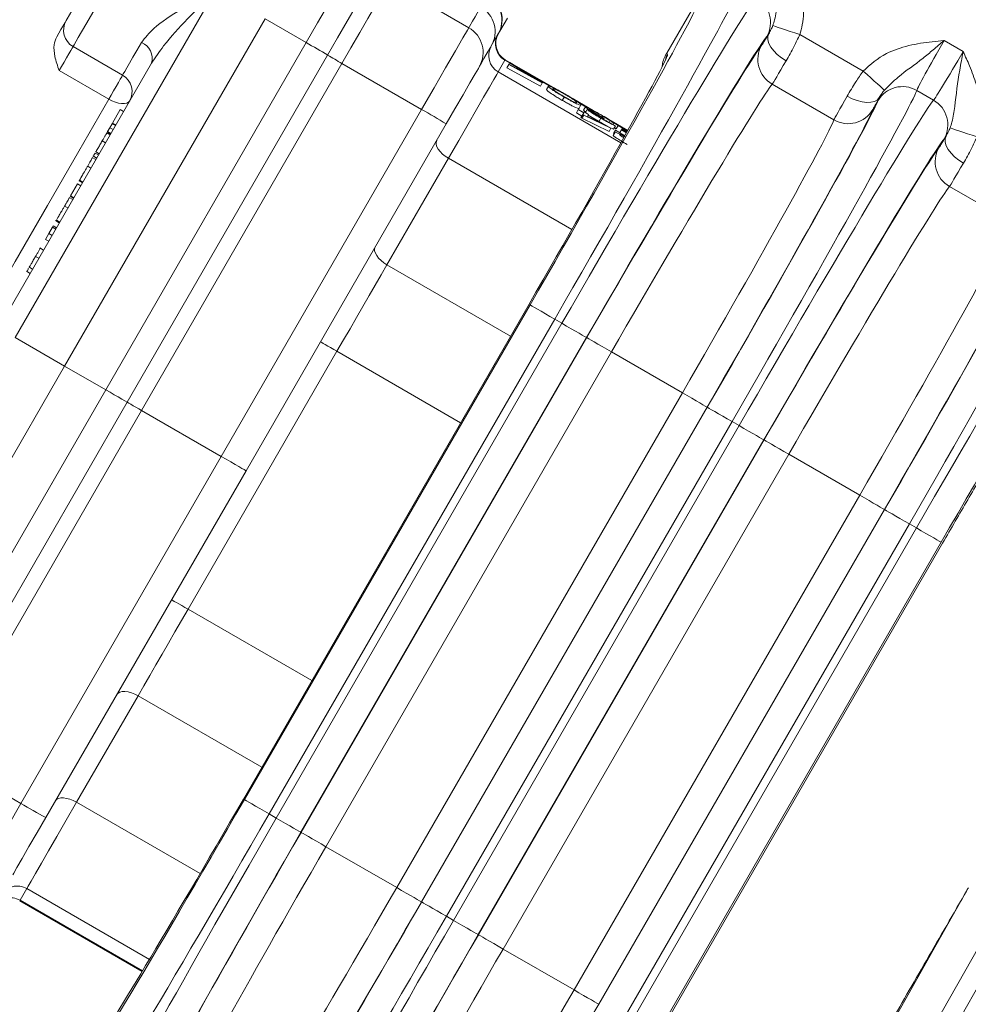
# Model space of a CAD drawing. Units: millimetres. Extents: x 2196 to 4258, y 183 to 3969.
# Drawn here: x 3235 to 3285, y 661 to 713 of the extents above; entities that cross this region are included whole.
import ezdxf

# ---------------------------------------------------------------- set-up
doc = ezdxf.new("R2010")
doc.units = ezdxf.units.MM
doc.header["$LTSCALE"] = 20
doc.layers.add('MAßLINIE_MAßZEICHNUNGEN', color=7, linetype='Continuous')
doc.styles.add('SLDTEXTSTYLE0', font='TXT', dxfattribs={"width": 0.7})
doc.dimstyles.new('SLDDIMSTYLE0', dxfattribs={"dimtxt": 105.833333, "dimasz": 70, "dimexe": 0, "dimexo": 0.0625, "dimgap": 26.458333, "dimtad": 0, "dimdec": 0, "dimrnd": 1e-09, "dimzin": 12, "dimdsep": 46, "dimtxsty": 'SLDTEXTSTYLE0', "dimsah": 1, "dimcen": 0.09, "dimadec": 0, "dimazin": 3, "dimtfac": 1, "dimtdec": 0, "dimtofl": 0, "dimtmove": 0, "dimatfit": 3, "dimfxl": 0, "dimfrac": 2, "dimtolj": 1, "dimtzin": 12, "dimarcsym": 0})

# ---------------------------------------------------------------- blocks, each defined once
blk = doc.blocks.new('_D_6')
at = {"layer": 'MAßLINIE_MAßZEICHNUNGEN', "color": 7}
for p, q in [((2652.162, 690.982), (2652.162, 1213.461)), ((3680.662, 658.482), (3680.662, 1213.461)), ((2652.162, 1193.461), (3050.001, 1193.461)), ((3680.662, 1193.461), (3351.038, 1193.461))]:
    blk.add_line(p, q, dxfattribs=at)
for points in [[(2652.162, 1193.461), (2722.162, 1163.461), (2722.162, 1223.461)], [(3680.662, 1193.461), (3610.662, 1223.461), (3610.662, 1163.461)]]:
    blk.add_solid(points, dxfattribs=at)
at = {"layer": 'MAßLINIE_MAßZEICHNUNGEN', "color": 7, "insert": (3050.001, 1250.12), "char_height": 105.8333, "attachment_point": 1, "style": 'SLDTEXTSTYLE0'}
blk.add_mtext('1029', dxfattribs=at)

msp = doc.modelspace()

# ---------------------------------------------------------------- linework, layer by layer
at = {"color": 7, "linetype": 'Continuous', "lineweight": 18}
for p, q in [((3245.139, 714.589), (3234.612, 696.355)), ((3258.437, 712.622), (3254.26, 715.034)), ((3270.562, 714.282), (3268.831, 711.287)), ((3237.21, 694.855), (3247.737, 713.089)), ((3249.903, 711.839), (3247.737, 713.089)), ((3259.968, 712.274), (3259.615, 711.661)), ((3275.814, 712.261), (3279.141, 710.339)), ((3237.657, 711.629), (3240.255, 710.129)), ((3239.375, 693.605), (3249.903, 711.839)), ((3283.392, 711.949), (3284.392, 711.371)), ((3240.5, 692.956), (3251.024, 711.184)), ((3268.831, 711.287), (3268.828, 711.282)), ((3268.828, 711.282), (3268.871, 711.217)), ((3233.746, 696.855), (3241.769, 710.752)), ((3251.772, 710.747), (3241.25, 692.523)), ((3255.959, 708.33), (3251.772, 710.747)), ((3260.335, 710.909), (3259.982, 710.297)), ((3260.353, 710.939), (3260.335, 710.909)), ((3260.576, 710.77), (3260.335, 710.909)), ((3263.089, 709.359), (3260.353, 710.939)), ((3260.531, 710.691), (3260.431, 710.518)), ((3262.195, 709.558), (3260.431, 710.518)), ((3260.531, 710.691), (3260.538, 710.704)), ((3262.295, 709.73), (3260.531, 710.691)), ((3260.579, 710.774), (3260.538, 710.704)), ((3260.538, 710.704), (3261.968, 709.925)), ((3260.579, 710.774), (3260.586, 710.787)), ((3261.968, 709.925), (3260.579, 710.774)), ((3260.586, 710.787), (3262.3, 709.74)), ((3239.526, 708.866), (3236.927, 710.366)), ((3266.422, 706.578), (3259.982, 710.297)), ((3262.75, 709.515), (3261.279, 710.364)), ((3262.295, 709.73), (3262.195, 709.558)), ((3262.3, 709.74), (3262.295, 709.73)), ((3262.619, 709.549), (3262.519, 709.376)), ((3277.609, 707.782), (3274.366, 709.655)), ((3263.446, 708.979), (3263.346, 708.806)), ((3282.838, 708.821), (3281.96, 709.327)), ((3264.967, 708.275), (3263.949, 708.863)), ((3264.325, 708.563), (3264.226, 708.39)), ((3264.591, 708.452), (3264.241, 708.654)), ((3264.566, 708.46), (3264.466, 708.287)), ((3240.133, 708.318), (3239.728, 707.617)), ((3240.306, 708.218), (3240.133, 708.318)), ((3245.437, 690.105), (3255.959, 708.33)), ((3264.185, 708.321), (3264.086, 708.148)), ((3264.375, 707.98), (3264.086, 708.148)), ((3264.185, 708.321), (3264.193, 708.334)), ((3264.475, 708.153), (3264.185, 708.321)), ((3264.193, 708.334), (3264.483, 708.167)), ((3264.423, 708.062), (3264.323, 707.889)), ((3264.369, 707.863), (3264.323, 707.889)), ((3264.468, 708.036), (3264.369, 707.863)), ((3265.8, 707.176), (3264.369, 707.863)), ((3264.423, 708.062), (3264.475, 708.153)), ((3264.468, 708.036), (3264.423, 708.062)), ((3265.9, 707.349), (3264.468, 708.036)), ((3264.483, 708.167), (3264.5, 708.197)), ((3264.5, 708.197), (3264.726, 708.067)), ((3264.659, 708.324), (3264.565, 708.16)), ((3264.701, 708.023), (3264.668, 707.966)), ((3264.668, 707.966), (3265.449, 707.591)), ((3265.449, 707.591), (3264.701, 708.023)), ((3264.726, 708.067), (3264.708, 708.037)), ((3264.708, 708.037), (3265.9, 707.349)), ((3265.373, 707.866), (3265.281, 707.706)), ((3265.448, 707.989), (3265.385, 707.881)), ((3265.549, 707.857), (3265.541, 707.843)), ((3239.586, 707.37), (3239.468, 707.166)), ((3239.708, 707.582), (3239.586, 707.37)), ((3239.759, 707.27), (3239.586, 707.37)), ((3239.728, 707.617), (3239.708, 707.582)), ((3239.881, 707.482), (3239.708, 707.582)), ((3239.901, 707.517), (3239.728, 707.617)), ((3257.252, 707.568), (3246.737, 689.355)), ((3265.9, 707.349), (3265.8, 707.176)), ((3265.863, 707.74), (3265.81, 707.648)), ((3266.783, 707.227), (3265.912, 707.73)), ((3265.915, 707.598), (3266.14, 707.468)), ((3266.04, 707.295), (3265.925, 707.342)), ((3266.049, 707.608), (3266.011, 707.543)), ((3266.14, 707.468), (3266.04, 707.295)), ((3266.275, 707.478), (3266.049, 707.608)), ((3266.175, 707.305), (3266.078, 707.361)), ((3266.275, 707.478), (3266.175, 707.305)), ((3266.766, 707.196), (3266.27, 707.483)), ((3239.598, 706.99), (3239.424, 707.09)), ((3239.468, 707.166), (3239.451, 707.136)), ((3239.624, 707.036), (3239.451, 707.136)), ((3239.641, 707.066), (3239.468, 707.166)), ((3266.12, 707.135), (3266.02, 706.962)), ((3266.135, 707.236), (3266.035, 707.063)), ((3266.067, 707.044), (3266.035, 707.063)), ((3266.135, 707.236), (3266.143, 707.249)), ((3266.629, 706.95), (3266.135, 707.236)), ((3266.143, 707.249), (3266.637, 706.964)), ((3266.445, 707.252), (3266.368, 707.119)), ((3266.445, 707.252), (3266.453, 707.265)), ((3266.711, 707.098), (3266.445, 707.252)), ((3266.476, 707.306), (3266.453, 707.265)), ((3266.453, 707.265), (3266.719, 707.112)), ((3266.476, 707.306), (3266.484, 707.319)), ((3266.742, 707.153), (3266.476, 707.306)), ((3266.484, 707.319), (3266.749, 707.166)), ((3239.357, 706.573), (3239.183, 706.673)), ((3238.852, 705.698), (3238.657, 705.811)), ((3238.695, 705.877), (3238.89, 705.764)), ((3238.895, 705.773), (3238.721, 705.873)), ((3238.99, 705.937), (3238.816, 706.037)), ((3238.832, 706.114), (3239.027, 706.002)), ((3238.857, 706.109), (3238.856, 706.107)), ((3239.031, 706.009), (3238.857, 706.109)), ((3238.595, 705.254), (3238.422, 705.354)), ((3257.364, 705.762), (3254.138, 700.175)), ((3263.848, 702.019), (3257.364, 705.762)), ((3237.886, 704.426), (3237.521, 703.793)), ((3238.059, 704.326), (3237.886, 704.426)), ((3237.95, 704.587), (3238.145, 704.475)), ((3238.164, 704.508), (3237.991, 704.608)), ((3286.918, 702.407), (3283.676, 704.28)), ((3237.64, 703.6), (3237.445, 703.713)), ((3237.679, 703.668), (3237.506, 703.768)), ((3237.694, 703.693), (3237.521, 703.793)), ((3237.384, 703.156), (3237.21, 703.256)), ((3236.61, 702.215), (3236.569, 702.144)), ((3236.783, 702.115), (3236.61, 702.215)), ((3236.739, 702.489), (3236.934, 702.377)), ((3236.953, 702.41), (3236.78, 702.51)), ((3236.377, 701.812), (3236.201, 701.507)), ((3236.569, 702.144), (3236.377, 701.812)), ((3236.55, 701.712), (3236.377, 701.812)), ((3236.742, 702.044), (3236.569, 702.144)), ((3236.374, 701.407), (3236.201, 701.507)), ((3235.859, 700.515), (3235.686, 700.615)), ((3236.106, 700.943), (3235.911, 701.055)), ((3260.633, 696.425), (3254.138, 700.175)), ((3235.204, 699.831), (3235.399, 699.718)), ((3235.404, 699.727), (3235.231, 699.827)), ((3235.334, 700.056), (3235.529, 699.943)), ((3235.533, 699.95), (3235.359, 700.05)), ((3235.359, 700.05), (3235.359, 700.048)), ((3246.65, 672.085), (3261.65, 698.065)), ((3262.949, 697.316), (3247.949, 671.335)), ((3248.321, 671.12), (3263.321, 697.101)), ((3262.949, 697.316), (3263.321, 697.101)), ((3234.612, 696.355), (3237.21, 694.855)), ((3264.62, 696.351), (3249.62, 670.37)), ((3249.629, 670.365), (3264.629, 696.346)), ((3251.513, 695.628), (3243.692, 682.083)), ((3265.927, 695.596), (3250.927, 669.615)), ((3258.008, 691.878), (3251.513, 695.628)), ((3265.927, 695.596), (3269.653, 693.445)), ((3226.683, 676.622), (3237.21, 694.855)), ((3239.375, 693.605), (3237.21, 694.855)), ((3228.848, 675.372), (3239.375, 693.605)), ((3254.653, 667.464), (3269.653, 693.445)), ((3229.976, 674.728), (3240.5, 692.956)), ((3241.25, 692.523), (3230.728, 674.299)), ((3245.437, 690.105), (3241.25, 692.523)), ((3270.952, 692.695), (3255.952, 666.715)), ((3255.96, 666.71), (3270.96, 692.69)), ((3272.259, 691.941), (3257.259, 665.96)), ((3272.259, 691.941), (3272.631, 691.726)), ((3257.631, 665.745), (3272.631, 691.726)), ((3273.93, 690.976), (3258.93, 664.995)), ((3258.938, 664.99), (3273.938, 690.971)), ((3234.916, 671.881), (3245.437, 690.105)), ((3275.237, 690.221), (3260.237, 664.24)), ((3275.237, 690.221), (3278.963, 688.07)), ((3246.737, 689.355), (3236.221, 671.142)), ((3263.963, 662.089), (3278.963, 688.07)), ((3280.262, 687.32), (3265.262, 661.34)), ((3265.27, 661.335), (3280.27, 687.315)), ((3281.569, 686.566), (3266.569, 660.585)), ((3266.941, 660.37), (3281.941, 686.351)), ((3281.569, 686.566), (3281.941, 686.351)), ((3283.24, 685.601), (3268.24, 659.62)), ((3268.316, 659.576), (3283.316, 685.557)), ((3250.187, 678.333), (3243.692, 682.083)), ((3241.067, 677.536), (3237.841, 671.949)), ((3247.562, 673.786), (3241.067, 677.536)), ((3234.916, 671.881), (3230.728, 674.299)), ((3244.326, 668.205), (3237.841, 671.949)), ((3247.949, 671.335), (3248.321, 671.12)), ((3250.927, 669.615), (3254.653, 667.464)), ((3235.223, 667.414), (3234.87, 666.802)), ((3241.664, 663.696), (3235.223, 667.414)), ((3284.661, 667.442), (3284.668, 667.455)), ((3234.87, 666.802), (3234.853, 666.772)), ((3234.853, 666.772), (3241.283, 663.059)), ((3241.301, 663.089), (3234.87, 666.802)), ((3257.259, 665.96), (3257.631, 665.745)), ((3260.237, 664.24), (3263.963, 662.089))]:
    msp.add_line(p, q, dxfattribs=at)
at = {"color": 7, "linetype": 'Continuous', "lineweight": 18, "flags": 128}
for points in [[(3243.907, 722.455), (3243.905, 722.451), (3243.784, 722.241), (3243.485, 721.724), (3243.027, 720.93), (3242.435, 719.906), (3241.747, 718.713), (3241.001, 717.421), (3240.242, 716.106), (3239.515, 714.847), (3238.863, 713.718), (3238.324, 712.785), (3237.931, 712.104), (3237.706, 711.715), (3237.657, 711.629)], [(3237.291, 712.995), (3237.347, 713.092), (3237.587, 713.508), (3237.998, 714.221), (3238.552, 715.179), (3239.205, 716.311), (3239.912, 717.534), (3240.618, 718.758), (3241.273, 719.892), (3241.827, 720.853), (3242.241, 721.569), (3242.483, 721.989), (3242.541, 722.089)], [(3249.903, 711.839), (3250.498, 712.87), (3251.07, 713.861), (3251.598, 714.776), (3252.063, 715.582), (3252.449, 716.249), (3252.739, 716.753), (3252.925, 717.074), (3252.999, 717.203)], [(3251.024, 711.184), (3251.548, 712.091), (3252.051, 712.963), (3252.516, 713.769), (3252.926, 714.478), (3253.265, 715.065), (3253.521, 715.508), (3253.684, 715.791), (3253.749, 715.904)], [(3254.249, 715.038), (3254.19, 714.935), (3254.042, 714.678), (3253.809, 714.275), (3253.501, 713.742), (3253.129, 713.097), (3252.706, 712.365), (3252.248, 711.572), (3251.772, 710.747)], [(3258.437, 712.622), (3258.469, 712.677), (3258.632, 712.958), (3258.769, 713.197), (3258.882, 713.392), (3258.969, 713.543), (3259.03, 713.648), (3259.065, 713.709)], [(3260.46, 713.125), (3260.065, 712.441), (3259.986, 712.305)], [(3236.798, 712.141), (3236.913, 712.341), (3237.017, 712.52), (3237.106, 712.676), (3237.18, 712.804), (3237.237, 712.903), (3237.276, 712.97), (3237.291, 712.995)], [(3255.959, 708.33), (3256.612, 709.46), (3257.217, 710.508), (3257.734, 711.403), (3258.126, 712.082), (3258.365, 712.497), (3258.437, 712.622)], [(3275.814, 712.261), (3275.554, 712.347), (3275.304, 712.43), (3275.07, 712.508), (3274.862, 712.578), (3274.685, 712.637), (3274.546, 712.683), (3274.449, 712.715), (3274.398, 712.732)], [(3259.986, 712.305), (3259.986, 712.305), (3259.968, 712.274)], [(3275.095, 710.878), (3274.852, 711.038), (3274.633, 711.217), (3274.447, 711.408), (3274.299, 711.605), (3274.196, 711.8), (3274.142, 711.986), (3274.138, 712.155), (3274.185, 712.302)], [(3237.657, 711.629), (3237.655, 711.625), (3237.611, 711.55), (3237.536, 711.42), (3237.435, 711.245), (3237.315, 711.037), (3237.184, 710.81), (3237.052, 710.581), (3236.927, 710.366)], [(3240.255, 710.129), (3240.258, 710.135), (3240.293, 710.195), (3240.365, 710.32), (3240.474, 710.508), (3240.618, 710.759), (3240.796, 711.067), (3241.006, 711.43), (3241.245, 711.843)], [(3259.615, 711.661), (3259.584, 711.608), (3259.53, 711.515), (3259.453, 711.381), (3259.353, 711.209), (3259.232, 710.998), (3259.088, 710.749), (3259.003, 710.601)], [(3258.987, 710.573), (3258.936, 710.486), (3258.768, 710.195), (3258.494, 709.72), (3258.132, 709.093), (3257.708, 708.359), (3257.252, 707.568)], [(3239.526, 708.866), (3239.65, 709.081), (3239.782, 709.31), (3239.913, 709.537), (3240.033, 709.745), (3240.134, 709.92), (3240.209, 710.05), (3240.253, 710.125), (3240.255, 710.129)], [(3259.982, 710.297), (3259.907, 710.167), (3259.753, 709.9), (3259.521, 709.499), (3259.215, 708.969), (3258.84, 708.32), (3258.402, 707.561), (3257.907, 706.704), (3257.364, 705.762)], [(3280.257, 709.349), (3280.217, 709.385), (3280.141, 709.452), (3280.032, 709.55), (3279.892, 709.673), (3279.728, 709.819), (3279.543, 709.983), (3279.346, 710.158), (3279.141, 710.339)], [(3279.992, 708.949), (3279.888, 708.835), (3279.74, 708.754), (3279.552, 708.708), (3279.331, 708.7), (3279.087, 708.729), (3278.828, 708.795), (3278.563, 708.895), (3278.304, 709.025)], [(3226.235, 685.845), (3227.805, 688.565), (3229.453, 691.42), (3231.153, 694.365), (3232.88, 697.355), (3234.607, 700.346), (3236.307, 703.291), (3237.955, 706.146), (3239.526, 708.866)], [(3239.526, 708.866), (3239.699, 708.776), (3239.875, 708.706), (3240.047, 708.657), (3240.207, 708.633), (3240.351, 708.633), (3240.472, 708.658), (3240.566, 708.706), (3240.629, 708.777)], [(3285.123, 706.886), (3284.864, 706.972), (3284.614, 707.055), (3284.38, 707.133), (3284.171, 707.203), (3283.995, 707.262), (3283.856, 707.308), (3283.759, 707.34), (3283.708, 707.357)], [(3284.404, 705.503), (3284.162, 705.663), (3283.943, 705.842), (3283.756, 706.033), (3283.609, 706.23), (3283.506, 706.425), (3283.451, 706.611), (3283.448, 706.78), (3283.495, 706.927)], [(3256.748, 706.695), (3256.716, 706.601), (3256.718, 706.492), (3256.755, 706.371), (3256.825, 706.243), (3256.925, 706.113), (3257.051, 705.987), (3257.2, 705.868), (3257.364, 705.762)], [(3253.522, 701.108), (3253.49, 701.014), (3253.492, 700.904), (3253.529, 700.783), (3253.599, 700.655), (3253.699, 700.526), (3253.825, 700.399), (3253.974, 700.281), (3254.138, 700.175)], [(3254.138, 700.175), (3253.835, 699.65), (3253.522, 699.108), (3253.2, 698.551), (3252.872, 697.982), (3252.537, 697.402), (3252.198, 696.815), (3251.856, 696.223), (3251.513, 695.628)], [(3261.598, 698.096), (3253.198, 683.547), (3246.598, 672.115)], [(3262.949, 697.316), (3262.699, 697.46), (3262.457, 697.6), (3262.235, 697.728), (3262.039, 697.841), (3261.877, 697.935), (3261.756, 698.005), (3261.679, 698.049), (3261.65, 698.065)], [(3264.62, 696.351), (3264.591, 696.367), (3264.515, 696.412), (3264.393, 696.482), (3264.232, 696.575), (3264.036, 696.688), (3263.813, 696.817), (3263.572, 696.956), (3263.321, 697.101)], [(3251.513, 695.628), (3251.344, 695.726), (3251.181, 695.82), (3251.032, 695.906), (3250.9, 695.982), (3250.793, 696.044), (3250.713, 696.09), (3250.663, 696.119), (3250.647, 696.128)], [(3265.927, 695.596), (3265.677, 695.741), (3265.435, 695.88), (3265.213, 696.009), (3265.017, 696.122), (3264.855, 696.215), (3264.734, 696.285), (3264.657, 696.329), (3264.629, 696.346)], [(3239.375, 693.605), (3239.601, 693.475), (3239.82, 693.349), (3240.025, 693.23), (3240.21, 693.123), (3240.37, 693.031), (3240.5, 692.956)], [(3270.952, 692.695), (3270.923, 692.712), (3270.846, 692.756), (3270.725, 692.826), (3270.563, 692.92), (3270.368, 693.033), (3270.145, 693.161), (3269.904, 693.3), (3269.653, 693.445)], [(3240.5, 692.956), (3240.587, 692.906), (3240.694, 692.844), (3240.817, 692.773), (3240.954, 692.694), (3241.1, 692.61), (3241.25, 692.523)], [(3272.259, 691.941), (3272.008, 692.085), (3271.767, 692.225), (3271.544, 692.353), (3271.348, 692.466), (3271.187, 692.56), (3271.065, 692.63), (3270.989, 692.674), (3270.96, 692.69)], [(3273.93, 690.976), (3273.901, 690.992), (3273.825, 691.037), (3273.703, 691.107), (3273.542, 691.2), (3273.346, 691.313), (3273.123, 691.442), (3272.882, 691.581), (3272.631, 691.726)], [(3275.237, 690.221), (3274.986, 690.366), (3274.745, 690.505), (3274.522, 690.634), (3274.327, 690.747), (3274.165, 690.84), (3274.044, 690.91), (3273.967, 690.954), (3273.938, 690.971)], [(3245.437, 690.105), (3245.691, 689.959), (3245.935, 689.818), (3246.159, 689.689), (3246.356, 689.575), (3246.518, 689.482), (3246.638, 689.413), (3246.712, 689.37), (3246.737, 689.355)], [(3280.262, 687.32), (3280.233, 687.337), (3280.156, 687.381), (3280.035, 687.451), (3279.873, 687.545), (3279.677, 687.658), (3279.455, 687.786), (3279.213, 687.925), (3278.963, 688.07)], [(3281.569, 686.566), (3281.318, 686.71), (3281.077, 686.85), (3280.854, 686.978), (3280.658, 687.091), (3280.497, 687.185), (3280.375, 687.255), (3280.299, 687.299), (3280.27, 687.315)], [(3283.24, 685.601), (3283.211, 685.617), (3283.134, 685.662), (3283.013, 685.732), (3282.851, 685.825), (3282.655, 685.938), (3282.433, 686.067), (3282.192, 686.206), (3281.941, 686.351)], [(3243.692, 682.083), (3243.523, 682.18), (3243.361, 682.274), (3243.211, 682.361), (3243.08, 682.436), (3242.972, 682.498), (3242.892, 682.545), (3242.843, 682.573), (3242.826, 682.583)], [(3243.692, 682.083), (3243.349, 681.488), (3243.007, 680.896), (3242.668, 680.309), (3242.333, 679.729), (3242.005, 679.16), (3241.683, 678.603), (3241.37, 678.061), (3241.067, 677.536)], [(3241.067, 677.536), (3240.894, 677.625), (3240.717, 677.694), (3240.544, 677.741), (3240.382, 677.763), (3240.236, 677.759), (3240.113, 677.731), (3240.017, 677.678), (3239.951, 677.603)], [(3237.841, 671.949), (3237.668, 672.038), (3237.491, 672.107), (3237.318, 672.153), (3237.156, 672.175), (3237.01, 672.172), (3236.887, 672.143), (3236.791, 672.09), (3236.725, 672.016)], [(3232.437, 667.589), (3232.509, 667.714), (3232.749, 668.129), (3233.141, 668.808), (3233.658, 669.703), (3234.263, 670.751), (3234.916, 671.881)], [(3237.841, 671.949), (3237.298, 671.007), (3236.803, 670.15), (3236.365, 669.391), (3235.99, 668.742), (3235.684, 668.212), (3235.452, 667.811), (3235.298, 667.544), (3235.223, 667.414)], [(3247.949, 671.335), (3247.699, 671.48), (3247.457, 671.619), (3247.235, 671.747), (3247.039, 671.861), (3246.877, 671.954), (3246.756, 672.024), (3246.679, 672.068), (3246.65, 672.085)], [(3236.221, 671.142), (3235.765, 670.352), (3235.341, 669.618), (3234.979, 668.991), (3234.705, 668.516), (3234.537, 668.225), (3234.487, 668.138)], [(3249.62, 670.37), (3249.591, 670.387), (3249.515, 670.431), (3249.393, 670.501), (3249.232, 670.594), (3249.036, 670.707), (3248.813, 670.836), (3248.572, 670.975), (3248.321, 671.12)], [(3250.927, 669.615), (3250.677, 669.76), (3250.435, 669.899), (3250.213, 670.028), (3250.017, 670.141), (3249.855, 670.234), (3249.734, 670.304), (3249.657, 670.349), (3249.629, 670.365)], [(3255.952, 666.715), (3255.923, 666.731), (3255.846, 666.775), (3255.725, 666.845), (3255.563, 666.939), (3255.368, 667.052), (3255.145, 667.18), (3254.904, 667.32), (3254.653, 667.464)], [(3276.855, 653.623), (3278.234, 656.064), (3279.732, 658.717), (3281.323, 661.533), (3282.976, 664.46), (3284.661, 667.442)], [(3257.259, 665.96), (3257.008, 666.105), (3256.767, 666.244), (3256.544, 666.372), (3256.348, 666.486), (3256.187, 666.579), (3256.065, 666.649), (3255.989, 666.693), (3255.96, 666.71)], [(3273.206, 643.134), (3273.566, 643.77), (3274.099, 644.712), (3274.798, 645.949), (3275.655, 647.462), (3276.656, 649.233), (3277.79, 651.236), (3279.039, 653.445), (3280.389, 655.829), (3281.819, 658.358), (3283.311, 660.996), (3284.845, 663.707), (3286.4, 666.455)], [(3258.93, 664.995), (3258.901, 665.012), (3258.825, 665.056), (3258.703, 665.126), (3258.542, 665.219), (3258.346, 665.332), (3258.123, 665.461), (3257.882, 665.6), (3257.631, 665.745)], [(3287.267, 665.955), (3285.611, 663.031), (3283.979, 660.148), (3282.393, 657.348), (3280.877, 654.671), (3279.453, 652.155), (3278.139, 649.835), (3276.956, 647.745), (3275.919, 645.914), (3275.045, 644.369), (3274.344, 643.132), (3273.828, 642.22), (3273.503, 641.646)], [(3260.237, 664.24), (3259.986, 664.385), (3259.745, 664.524), (3259.522, 664.653), (3259.327, 664.766), (3259.165, 664.859), (3259.044, 664.929), (3258.967, 664.974), (3258.938, 664.99)], [(3265.262, 661.34), (3265.233, 661.356), (3265.156, 661.4), (3265.035, 661.47), (3264.873, 661.564), (3264.677, 661.677), (3264.455, 661.805), (3264.213, 661.945), (3263.963, 662.089)]]:
    msp.add_lwpolyline(points, dxfattribs=at)
at = {"color": 7, "linetype": 'Continuous', "lineweight": 18}
for radius in [437.5, 434.5, 411, 325.525, 323.528, 309.982, 307.982, 305]:
    msp.add_circle((3162.162, 620.982), radius, dxfattribs=at)
for centre, radius, start, end in [((3162.162, 620.982), 336, 4.52356, 85.47644), ((3162.162, 620.982), 332, 4.57818, 85.42182), ((3162.162, 620.982), 327, 4.64833, 85.35167), ((3162.162, 620.982), 302.091, 10.49002, 90), ((3162.162, 620.982), 283.534, 11.18515, 121.34834), ((3162.162, 620.982), 254.673, 12.47202, 90), ((3258.67, 713.022), 1.499, 330.0396, 60.039), ((3258.687, 713.055), 1.5, 330, 60), ((3272.779, 712.897), 1.499, 330.2407, 60.0152), ((3258.316, 712.41), 1.499, 330.039, 60.0394), ((3238.157, 712.495), 1, 150, 240), ((3257.687, 711.323), 1.5, 330, 60), ((3260.834, 711.775), 0.999, 150.0384, 240.0402), ((3260.853, 711.805), 1, 150, 240), ((3240.921, 711.016), 0.888, 342.6823, 68.6275), ((3199.588, 624.409), 100.874, 59.3422, 60.08006), ((3260.481, 711.162), 0.999, 150.0396, 240.039), ((3275.114, 710.953), 1.499, 150.3129, 240.0467), ((3285.331, 769.062), 67.282, 239.34277, 240.08027), ((3239.755, 709.263), 1, 330, 60), ((3281.21, 708.029), 1.499, 59.985, 149.7597), ((3282.089, 707.522), 1.499, 330.2403, 60.0152), ((3234.802, 670.934), 42.966, 58.4998, 60.5003), ((3278.359, 709.08), 1.499, 239.9533, 329.6868), ((3284.424, 705.578), 1.499, 150.3132, 240.0468), ((3256.733, 708.92), 42.987, 239.5003, 241.4997), ((3234.723, 666.549), 0.999, 59.9606, 149.9611), ((3234.37, 665.937), 0.999, 59.9607, 149.9608)]:
    msp.add_arc(centre, radius, start, end, dxfattribs=at)
for centre, major_axis, ratio, start_param, end_param in [((3262.67, 697.477), (10, 17.321), 0.016146, 4.712389, 6.187176), ((3261.371, 698.227), (9.25, 16.021), 0.017455, 4.712389, 6.187176), ((3263.601, 696.939), (10, 17.321), 0.016146, 0.09601, 1.570796), ((3264.9, 696.189), (9.25, 16.021), 0.017455, 0.09601, 1.570796), ((3274.555, 712.987), (0.75, 1.299), 0.017455, 3.254903, 4.166767), ((3276.314, 716.035), (2.25, 3.897), 0.017455, 3.237602, 3.442692), ((3264.901, 696.189), (9, 15.588), 0.017455, 0.113311, 1.570796), ((3283.46, 711.91), (1.5, 2.598), 0.026183, 1.570796, 3.045583), ((3261.371, 698.227), (7.5, 12.99), 0.017455, 4.712389, 6.207662), ((3261.371, 698.227), (7.5, 12.99), 0.017455, 6.207662, 6.282583), ((3284.324, 711.41), (1.5, 2.598), 0.026183, 3.237602, 4.712389), ((3275.854, 712.237), (1.5, 2.598), 0.008728, 3.254903, 4.166767), ((3266.199, 695.439), (8.25, 14.289), 0.019042, 0.113311, 1.570796), ((3271.979, 692.102), (10, 17.321), 0.016146, 4.712389, 6.187176), ((3279.102, 710.362), (1.5, 2.598), 0.008728, 2.116418, 3.028282), ((3280.4, 709.612), (0.75, 1.299), 0.017455, 2.116418, 3.028282), ((3282.161, 712.66), (2.25, 3.897), 0.017455, 2.840494, 3.045583), ((3270.68, 692.852), (9.25, 16.021), 0.017455, 4.712389, 6.187176), ((3272.911, 691.564), (10, 17.321), 0.016146, 0.09601, 1.570796), ((3270.68, 692.852), (9, 15.588), 0.017455, 4.712389, 6.169875), ((3269.381, 693.602), (8.25, 14.289), 0.019042, 4.712389, 6.169875), ((3283.865, 707.612), (0.75, 1.299), 0.017455, 3.254903, 4.166767), ((3285.623, 710.66), (2.25, 3.897), 0.017455, 3.237602, 3.442692), ((3274.21, 690.814), (9.25, 16.021), 0.017455, 0.09601, 1.570796), ((3274.21, 690.814), (9, 15.588), 0.017455, 0.113311, 1.570796), ((3285.163, 706.862), (1.5, 2.598), 0.008728, 3.254903, 4.166767), ((3275.509, 690.064), (8.25, 14.289), 0.019042, 0.113311, 1.570796), ((3281.289, 686.727), (10, 17.321), 0.016146, 4.712389, 6.187176), ((3279.99, 687.477), (9.25, 16.021), 0.017455, 4.712389, 6.187176), ((3282.221, 686.189), (10, 17.321), 0.016146, 0.09601, 1.570796), ((3279.989, 687.477), (9, 15.588), 0.017455, 4.712389, 6.169875), ((3278.691, 688.227), (8.25, 14.289), 0.019042, 4.712389, 6.169875), ((3283.519, 685.439), (9.25, 16.021), 0.017455, 0.09601, 1.570796), ((3246.371, 672.246), (9.25, 16.021), 0.017455, 3.237602, 4.712389), ((3246.371, 672.246), (7.5, 12.99), 0.017455, 3.227497, 4.712389), ((3247.67, 671.496), (10, 17.321), 0.016146, 3.237602, 4.712389), ((3248.601, 670.959), (10, 17.321), 0.016146, 1.570796, 3.045583), ((3249.9, 670.209), (9.25, 16.021), 0.017455, 1.570796, 3.045583), ((3249.901, 670.208), (9, 15.588), 0.017455, 1.570796, 3.028282), ((3251.199, 669.458), (8.25, 14.289), 0.019042, 1.570796, 3.028282), ((3254.381, 667.622), (8.25, 14.289), 0.019042, 3.254903, 4.712389), ((3255.68, 666.871), (9.25, 16.021), 0.017455, 3.237602, 4.712389), ((3255.68, 666.872), (9, 15.588), 0.017455, 3.254903, 4.712389), ((3256.979, 666.121), (10, 17.321), 0.016146, 3.237602, 4.712389), ((3257.911, 665.584), (10, 17.321), 0.016146, 1.570796, 3.045583), ((3259.21, 664.834), (9.25, 16.021), 0.017455, 1.570796, 3.045583), ((3259.21, 664.833), (9, 15.588), 0.017455, 1.570796, 3.028282), ((3260.509, 664.083), (8.25, 14.289), 0.019042, 1.570796, 3.028282), ((3263.691, 662.247), (8.25, 14.289), 0.019042, 3.254903, 4.712389), ((3264.989, 661.497), (9, 15.588), 0.017455, 3.254903, 4.712389)]:
    msp.add_ellipse(centre, major_axis=major_axis, ratio=ratio, start_param=start_param, end_param=end_param, dxfattribs=at)
for points, knots in [([(3272.851, 718.142), (3273.279, 718.723), (3274.136, 719.886), (3275.766, 721.329), (3277.599, 722.489), (3279.604, 723.328), (3281.721, 723.812), (3283.889, 723.941), (3286.048, 723.697), (3288.137, 723.101), (3290.093, 722.155), (3291.866, 720.902), (3293.398, 719.362), (3294.656, 717.593), (3295.592, 715.634), (3296.193, 713.548), (3296.428, 711.389), (3296.284, 708.938), (3295.754, 706.897), (3295.177, 705.661), (3295.026, 705.338)], [0, 0, 0, 0, 0.055893, 0.111786, 0.167679, 0.223572, 0.279479, 0.335386, 0.391296, 0.447206, 0.503108, 0.55901, 0.614897, 0.670784, 0.726653, 0.782523, 0.838383, 0.894242, 0.972311, 1, 1, 1, 1]), ([(3293.684, 706.007), (3294.121, 707.136), (3295.02, 709.457), (3294.86, 713.295), (3293.501, 716.909), (3290.997, 719.875), (3287.659, 721.843), (3283.85, 722.599), (3280.028, 722.039), (3276.526, 720.291), (3274.909, 718.306), (3274.101, 717.313)], [0, 0, 0, 0, 0.105854, 0.217555, 0.329275, 0.441032, 0.552824, 0.664636, 0.776443, 0.888224, 1, 1, 1, 1]), ([(3274.398, 712.732), (3274.433, 712.834), (3274.557, 713.208), (3274.688, 714.204), (3274.811, 715.259), (3274.99, 716.25), (3275.051, 716.576), (3275.082, 716.742), (3275.083, 716.746)], [0, 0, 0, 0, 0.079548, 0.29107, 0.769612, 0.882863, 0.997367, 1, 1, 1, 1]), ([(3241.245, 711.843), (3241.444, 712.094), (3241.953, 712.732), (3243.379, 713.616), (3244.531, 714.257), (3245.135, 714.587), (3245.139, 714.589)], [0, 0, 0, 0, 0.236846, 0.602995, 0.996957, 1, 1, 1, 1]), ([(3245.139, 714.589), (3245.135, 714.585), (3244.639, 714.084), (3243.696, 713.123), (3242.514, 711.863), (3241.975, 711.059), (3241.769, 710.752)], [0, 0, 0, 0, 0.003266, 0.40356, 0.771687, 1, 1, 1, 1]), ([(3275.779, 715.004), (3275.861, 714.673), (3276.04, 713.944), (3276.022, 712.996), (3275.862, 712.431), (3275.814, 712.261)], [0, 0, 0, 0, 0.367435, 0.809275, 1, 1, 1, 1]), ([(3274.185, 712.302), (3274.229, 712.376), (3274.301, 712.497), (3274.371, 712.666), (3274.398, 712.732)], [0, 0, 0, 0, 0.612158, 1, 1, 1, 1]), ([(3236.927, 710.366), (3236.927, 710.368), (3236.841, 710.616), (3236.687, 711.064), (3236.614, 711.689), (3236.743, 712.006), (3236.798, 712.141)], [0, 0, 0, 0, 0.003128, 0.413139, 0.748841, 1, 1, 1, 1]), ([(3275.814, 712.261), (3275.716, 712.052), (3275.483, 711.555), (3275.237, 711.127), (3275.095, 710.878)], [0, 0, 0, 0, 0.419313, 1, 1, 1, 1]), ([(3279.141, 710.339), (3279.528, 710.684), (3280.23, 711.31), (3281.131, 711.566), (3281.535, 711.681)], [0, 0, 0, 0, 0.551215, 1, 1, 1, 1]), ([(3283.392, 711.949), (3283.389, 711.946), (3283.197, 711.783), (3282.826, 711.466), (3282.019, 710.788), (3281.128, 710.196), (3280.495, 709.581), (3280.257, 709.349)], [0, 0, 0, 0, 0.002633, 0.174949, 0.338217, 0.75138, 1, 1, 1, 1]), ([(3281.535, 711.681), (3281.744, 711.726), (3282.152, 711.814), (3282.77, 711.89), (3283.181, 711.929), (3283.388, 711.949), (3283.392, 711.949)], [0, 0, 0, 0, 0.34092, 0.667304, 0.994165, 1, 1, 1, 1]), ([(3268.828, 711.282), (3268.722, 711.087), (3268.601, 710.864), (3268.597, 710.618), (3268.596, 710.587)], [0, 0, 0, 0, 0.876363, 1, 1, 1, 1]), ([(3268.871, 711.217), (3268.854, 711.188), (3268.81, 711.11), (3268.778, 711.025), (3268.759, 710.971)], [0, 0, 0, 0, 0.366664, 1, 1, 1, 1]), ([(3283.708, 707.357), (3283.742, 707.459), (3283.867, 707.833), (3283.997, 708.829), (3284.12, 709.884), (3284.3, 710.875), (3284.361, 711.201), (3284.392, 711.367), (3284.392, 711.371)], [0, 0, 0, 0, 0.079548, 0.29107, 0.769612, 0.882863, 0.997365, 1, 1, 1, 1]), ([(3284.392, 711.371), (3284.394, 711.368), (3284.509, 711.117), (3284.775, 710.55), (3284.976, 709.961), (3285.089, 709.629)], [0, 0, 0, 0, 0.005838, 0.440736, 1, 1, 1, 1]), ([(3278.304, 709.025), (3278.448, 709.273), (3278.696, 709.7), (3279.01, 710.15), (3279.141, 710.339)], [0, 0, 0, 0, 0.5806862, 1, 1, 1, 1]), ([(3262.619, 709.549), (3262.642, 709.556), (3262.677, 709.568), (3263.031, 709.392), (3263.303, 709.244), (3263.452, 709.159), (3263.526, 709.117)], [0, 0, 0, 0, 0.499405, 0.748739, 0.874374, 1, 1, 1, 1]), ([(3263.446, 708.979), (3263.372, 709.022), (3263.225, 709.108), (3262.959, 709.27), (3262.632, 709.488), (3262.624, 709.524), (3262.619, 709.549)], [0, 0, 0, 0, 0.1255952, 0.2511968, 0.5005815, 1, 1, 1, 1]), ([(3262.958, 709.396), (3262.923, 709.409), (3262.86, 709.431), (3262.849, 709.422), (3262.844, 709.418)], [0, 0, 0, 0, 0.559584, 1, 1, 1, 1]), ([(3262.844, 709.418), (3262.847, 709.401), (3262.85, 709.374), (3263.075, 709.221), (3263.274, 709.097), (3263.389, 709.03), (3263.446, 708.997)], [0, 0, 0, 0, 0.500077, 0.749021, 0.874602, 1, 1, 1, 1]), ([(3263.51, 709.108), (3263.441, 709.147), (3263.304, 709.225), (3263.087, 709.34), (3263.007, 709.375), (3262.958, 709.396)], [0, 0, 0, 0, 0.28026, 0.560777, 1, 1, 1, 1]), ([(3263.346, 708.806), (3263.272, 708.849), (3263.125, 708.935), (3262.859, 709.097), (3262.532, 709.315), (3262.524, 709.351), (3262.519, 709.376)], [0, 0, 0, 0, 0.125603, 0.251195, 0.500579, 1, 1, 1, 1]), ([(3263.446, 708.997), (3263.504, 708.964), (3263.619, 708.898), (3263.775, 708.814), (3263.9, 708.75), (3264.076, 708.671), (3264.089, 708.683), (3264.1, 708.693)], [0, 0, 0, 0, 0.125137, 0.250418, 0.375521, 0.50084, 1, 1, 1, 1]), ([(3264.325, 708.563), (3264.307, 708.553), (3264.283, 708.541), (3264.038, 708.656), (3263.87, 708.742), (3263.667, 708.853), (3263.519, 708.937), (3263.446, 708.979)], [0, 0, 0, 0, 0.498701, 0.624183, 0.749468, 0.874744, 1, 1, 1, 1]), ([(3264.1, 708.693), (3264.105, 708.707), (3264.113, 708.727), (3263.882, 708.884), (3263.682, 709.007), (3263.568, 709.074), (3263.51, 709.108)], [0, 0, 0, 0, 0.500286, 0.749082, 0.874608, 1, 1, 1, 1]), ([(3263.526, 709.117), (3263.599, 709.074), (3263.745, 708.989), (3264.008, 708.828), (3264.325, 708.616), (3264.325, 708.584), (3264.325, 708.563)], [0, 0, 0, 0, 0.125552, 0.251093, 0.500257, 1, 1, 1, 1]), ([(3279.992, 708.949), (3280.034, 709.024), (3280.103, 709.147), (3280.214, 709.293), (3280.257, 709.349)], [0, 0, 0, 0, 0.612162, 1, 1, 1, 1]), ([(3264.226, 708.39), (3264.207, 708.38), (3264.183, 708.368), (3263.938, 708.483), (3263.77, 708.569), (3263.567, 708.68), (3263.42, 708.764), (3263.346, 708.806)], [0, 0, 0, 0, 0.498703, 0.624176, 0.749467, 0.874746, 1, 1, 1, 1]), ([(3264.703, 708.35), (3264.657, 708.382), (3264.575, 708.439), (3264.569, 708.453), (3264.566, 708.46)], [0, 0, 0, 0, 0.559414, 1, 1, 1, 1]), ([(3264.566, 708.46), (3264.588, 708.456), (3264.631, 708.448), (3264.875, 708.326), (3265.167, 708.168), (3265.362, 708.056), (3265.46, 708.001)], [0, 0, 0, 0, 0.279301, 0.558835, 0.779278, 1, 1, 1, 1]), ([(3264.603, 708.177), (3264.557, 708.209), (3264.475, 708.266), (3264.469, 708.28), (3264.466, 708.287)], [0, 0, 0, 0, 0.5593924, 1, 1, 1, 1]), ([(3264.659, 708.324), (3264.665, 708.324), (3264.677, 708.326), (3264.773, 708.284), (3264.894, 708.22), (3264.968, 708.181)], [0, 0, 0, 0, 0.2805053, 0.5607956, 1, 1, 1, 1]), ([(3265.373, 707.866), (3265.272, 707.925), (3265.069, 708.044), (3264.831, 708.193), (3264.683, 708.293), (3264.667, 708.314), (3264.659, 708.324)], [0, 0, 0, 0, 0.280085, 0.559863, 0.780107, 1, 1, 1, 1]), ([(3264.968, 708.181), (3264.911, 708.217), (3264.808, 708.28), (3264.735, 708.329), (3264.703, 708.35)], [0, 0, 0, 0, 0.559801, 1, 1, 1, 1]), ([(3265.448, 707.989), (3265.36, 708.039), (3265.186, 708.139), (3264.972, 708.254), (3264.824, 708.327), (3264.803, 708.329), (3264.792, 708.331)], [0, 0, 0, 0, 0.280601, 0.560149, 0.780319, 1, 1, 1, 1]), ([(3264.792, 708.331), (3264.795, 708.326), (3264.799, 708.318), (3264.873, 708.264), (3265.1, 708.118), (3265.369, 707.961), (3265.549, 707.857)], [0, 0, 0, 0, 0.125591, 0.251194, 0.500607, 1, 1, 1, 1]), ([(3265.541, 707.843), (3265.399, 707.925), (3265.185, 708.046), (3264.973, 708.159), (3264.898, 708.193), (3264.889, 708.194), (3264.885, 708.194)], [0, 0, 0, 0, 0.499409, 0.749013, 0.874541, 1, 1, 1, 1]), ([(3264.885, 708.194), (3264.895, 708.183), (3264.917, 708.161), (3265.104, 708.042), (3265.274, 707.942), (3265.378, 707.881)], [0, 0, 0, 0, 0.278863, 0.560075, 1, 1, 1, 1]), ([(3266.14, 707.468), (3266.108, 707.48), (3266.045, 707.503), (3265.846, 707.603), (3265.611, 707.73), (3265.452, 707.821), (3265.373, 707.866)], [0, 0, 0, 0, 0.280292, 0.55967, 0.779745, 1, 1, 1, 1]), ([(3265.378, 707.881), (3265.443, 707.844), (3265.574, 707.769), (3265.786, 707.656), (3265.866, 707.62), (3265.915, 707.598)], [0, 0, 0, 0, 0.28064, 0.56038, 1, 1, 1, 1]), ([(3265.863, 707.74), (3265.792, 707.784), (3265.666, 707.863), (3265.514, 707.951), (3265.448, 707.989)], [0, 0, 0, 0, 0.558757, 1, 1, 1, 1]), ([(3265.46, 708.001), (3265.574, 707.933), (3265.804, 707.8), (3266.07, 707.633), (3266.22, 707.528), (3266.257, 707.495), (3266.275, 707.478)], [0, 0, 0, 0, 0.279883, 0.558967, 0.779254, 1, 1, 1, 1]), ([(3266.049, 707.608), (3266.029, 707.625), (3265.992, 707.656), (3265.902, 707.714), (3265.863, 707.74)], [0, 0, 0, 0, 0.560701, 1, 1, 1, 1]), ([(3283.495, 706.927), (3283.539, 707.001), (3283.61, 707.122), (3283.681, 707.291), (3283.708, 707.357)], [0, 0, 0, 0, 0.612156, 1, 1, 1, 1]), ([(3239.424, 707.09), (3239.42, 707.083), (3239.412, 707.069), (3239.354, 706.968), (3239.273, 706.829), (3239.213, 706.725), (3239.183, 706.673)], [0, 0, 0, 0, 0.280399, 0.559857, 0.779851, 1, 1, 1, 1]), ([(3266.756, 706.485), (3266.644, 706.55), (3266.421, 706.68), (3266.179, 706.835), (3266.035, 706.934), (3266.025, 706.953), (3266.02, 706.962)], [0, 0, 0, 0, 0.279892, 0.559226, 0.779581, 1, 1, 1, 1]), ([(3266.12, 707.135), (3266.133, 707.134), (3266.159, 707.133), (3266.369, 707.033), (3266.546, 706.943), (3266.655, 706.889)], [0, 0, 0, 0, 0.279292, 0.559156, 1, 1, 1, 1]), ([(3266.346, 707.006), (3266.354, 706.995), (3266.372, 706.974), (3266.48, 706.902), (3266.558, 706.854), (3266.568, 706.848)], [0, 0, 0, 0, 0.463878, 0.928947, 1, 1, 1, 1]), ([(3285.123, 706.886), (3285.026, 706.677), (3284.792, 706.18), (3284.547, 705.752), (3284.404, 705.503)], [0, 0, 0, 0, 0.419315, 1, 1, 1, 1]), ([(3239.183, 706.673), (3239.144, 706.604), (3239.064, 706.466), (3238.96, 706.285), (3238.886, 706.157), (3238.867, 706.125), (3238.857, 706.109)], [0, 0, 0, 0, 0.280047, 0.559895, 0.780082, 1, 1, 1, 1]), ([(3238.659, 705.765), (3238.664, 705.774), (3238.675, 705.793), (3238.6, 705.662), (3238.506, 705.5), (3238.45, 705.403), (3238.422, 705.354)], [0, 0, 0, 0, 0.286983, 0.642087, 0.821021, 1, 1, 1, 1]), ([(3238.816, 706.037), (3238.791, 705.993), (3238.745, 705.914), (3238.729, 705.885), (3238.721, 705.873)], [0, 0, 0, 0, 0.559565, 1, 1, 1, 1]), ([(3238.422, 705.354), (3238.393, 705.303), (3238.334, 705.202), (3238.22, 705.005), (3238.058, 704.724), (3238.018, 704.654), (3237.991, 704.608)], [0, 0, 0, 0, 0.125623, 0.251248, 0.500613, 1, 1, 1, 1]), ([(3237.21, 703.256), (3237.181, 703.205), (3237.123, 703.104), (3237.009, 702.907), (3236.847, 702.626), (3236.807, 702.556), (3236.78, 702.51)], [0, 0, 0, 0, 0.125623, 0.251237, 0.500615, 1, 1, 1, 1]), ([(3237.448, 703.667), (3237.453, 703.676), (3237.464, 703.695), (3237.388, 703.564), (3237.295, 703.402), (3237.239, 703.305), (3237.21, 703.256)], [0, 0, 0, 0, 0.2869594, 0.6420727, 0.821017, 1, 1, 1, 1]), ([(3235.686, 700.615), (3235.645, 700.545), (3235.565, 700.406), (3235.461, 700.225), (3235.387, 700.098), (3235.369, 700.066), (3235.359, 700.05)], [0, 0, 0, 0, 0.2799472, 0.5596965, 0.7799634, 1, 1, 1, 1]), ([(3235.926, 701.03), (3235.925, 701.03), (3235.924, 701.028), (3235.863, 700.921), (3235.779, 700.776), (3235.717, 700.668), (3235.686, 700.615)], [0, 0, 0, 0, 0.206795, 0.5144, 0.757189, 1, 1, 1, 1]), ([(3235.314, 699.972), (3235.308, 699.961), (3235.281, 699.914), (3235.25, 699.861), (3235.237, 699.838), (3235.231, 699.827)], [0, 0, 0, 0, 0.132132, 0.565935, 1, 1, 1, 1]), ([(3283.316, 685.557), (3283.758, 686.322), (3284.643, 687.851), (3285.924, 690.04), (3287.1, 692.032), (3288.126, 693.749), (3288.96, 695.122), (3289.57, 696.096), (3289.954, 696.673), (3289.998, 696.689), (3290.02, 696.698)], [0, 0, 0, 0, 0.12671, 0.253211, 0.379334, 0.504944, 0.629886, 0.754095, 0.877471, 1, 1, 1, 1]), ([(3276.725, 653.697), (3277.275, 654.65), (3278.39, 656.582), (3280.297, 659.883), (3282.339, 663.421), (3283.817, 665.981), (3284.597, 667.332), (3284.661, 667.442)], [0, 0, 0, 0, 0.238618, 0.483873, 0.727277, 0.977738, 1, 1, 1, 1])]:
    msp.add_open_spline(points, degree=3, knots=knots, dxfattribs=at)

# ---------------------------------------------------------------- dimensions: what is measured, and where the dimension line sits
at = {"layer": 'MAßLINIE_MAßZEICHNUNGEN', "color": 7}
dim = msp.add_linear_dim(base=(2652.162013717, 1193.460870678), p1=(3680.662013717, 638.48248163), p2=(2652.162013717, 670.98248163), dimstyle='SLDDIMSTYLE0', dxfattribs=at)
dim.commit()
dim.dimension.update_dxf_attribs({"geometry": '_D_6', "text_midpoint": (3200.519277321, 1193.460870678), "dimtype": 160})

doc.saveas('drawing.dxf')
